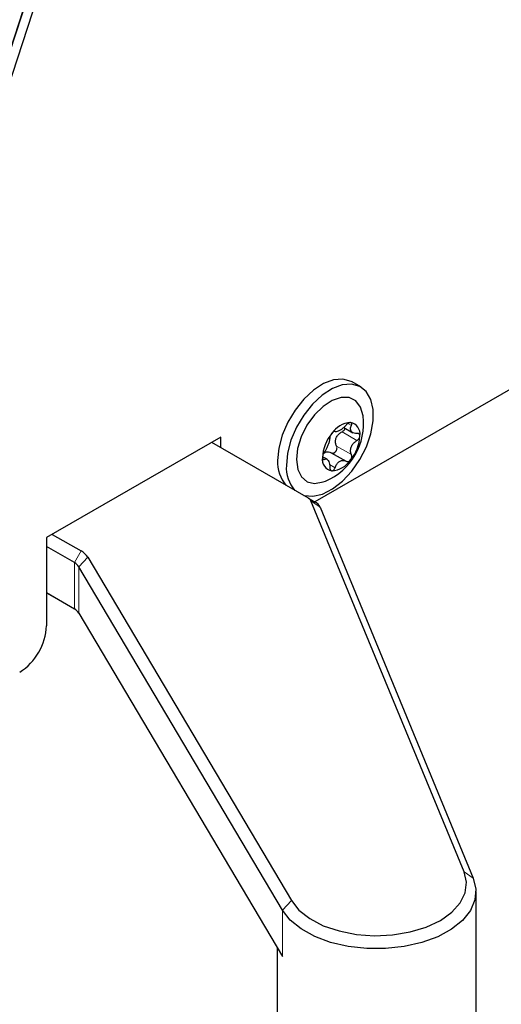
# Model space of a CAD drawing. Units: millimetres. Extents: x 0 to 210, y 0 to 297.
# Drawn here: x 148 to 151, y 164 to 169 of the extents above; entities that cross this region are included whole.
import ezdxf

# ---------------------------------------------------------------- set-up
doc = ezdxf.new("R2010")
doc.units = ezdxf.units.MM

msp = doc.modelspace()

# ---------------------------------------------------------------- linework, layer by layer
at = {"color": 7, "linetype": 'Continuous', "lineweight": 25}
for p, q in [((161.89971, 173.29505), (149.78095, 166.29903)), ((148.41949, 169.43859), (147.26874, 165.92457)), ((148.4329, 169.48113), (147.27511, 165.94562)), ((148.46368, 169.41308), (147.31293, 165.89905)), ((150.02277, 166.90597), (149.97681, 166.93251)), ((149.933, 166.69186), (149.98039, 166.6645)), ((149.28399, 166.64088), (148.36475, 166.11022)), ((149.28399, 166.58593), (149.28399, 166.64088)), ((149.74671, 166.3188), (149.23639, 166.6134)), ((149.2398, 166.61144), (149.2398, 166.61537)), ((149.84525, 166.52386), (149.8212, 166.53774)), ((149.86705, 166.55881), (149.94589, 166.5133)), ((149.74671, 166.3188), (149.78207, 166.29839)), ((150.56821, 164.34609), (149.76, 166.30508)), ((149.80863, 166.27094), (150.61685, 164.31195)), ((148.36475, 166.11022), (148.36475, 165.64479)), ((148.39493, 166.12764), (148.54718, 166.03975)), ((148.51182, 165.97852), (148.36475, 166.06342)), ((148.58304, 166.00654), (149.65668, 164.19384)), ((149.60937, 164.14368), (148.53573, 165.95637)), ((148.36475, 165.81846), (148.51182, 165.73356)), ((148.51272, 165.73303), (148.36475, 165.81845)), ((148.53573, 165.71141), (149.60937, 163.89871)), ((150.63113, 163.18023), (150.63113, 164.24173)), ((149.58113, 163.94639), (149.58113, 163.18023))]:
    msp.add_line(p, q, dxfattribs=at)
at = {"color": 8, "linetype": 'Continuous', "lineweight": 18}
for p, q in [((149.95501, 166.71273), (149.97368, 166.70196)), ((149.9241, 166.66879), (150.00294, 166.62328)), ((149.89516, 166.59388), (149.974, 166.54837)), ((149.8214, 166.52839), (149.8304, 166.5232)), ((149.85858, 166.49644), (149.88777, 166.47958)), ((149.76, 166.30508), (149.80863, 166.27094)), ((148.51182, 165.97852), (148.54718, 166.03975)), ((148.53573, 165.95637), (148.58304, 166.00654)), ((148.51182, 165.73356), (148.51182, 165.97852)), ((148.53573, 165.95637), (148.53573, 165.71141)), ((150.56821, 164.34609), (150.61685, 164.31195)), ((149.65668, 164.19384), (149.60937, 164.14368)), ((149.60937, 163.89871), (149.60937, 164.14368))]:
    msp.add_line(p, q, dxfattribs=at)
at = {"color": 7, "linetype": 'Continuous', "lineweight": 25, "flags": 128}
for points in [[(149.97681, 166.93251), (149.97162, 166.93532), (149.92875, 166.94724), (149.8797, 166.94319), (149.82713, 166.9234), (149.77387, 166.88892), (149.72279, 166.84162), (149.67664, 166.78404), (149.63792, 166.71929), (149.60871, 166.65087), (149.59058, 166.58245), (149.58451, 166.51773)], [(149.72319, 166.33238), (149.7235, 166.3323), (149.76977, 166.32833), (149.82093, 166.34033), (149.8742, 166.36765), (149.92673, 166.40882), (149.97567, 166.46162), (150.01839, 166.5232), (150.05259, 166.59023), (150.07642, 166.65912), (150.0886, 166.72614), (150.08847, 166.78768), (150.07604, 166.84043), (150.05198, 166.88153), (150.01758, 166.90878), (149.97471, 166.9207), (149.92566, 166.91666), (149.87309, 166.89686), (149.81983, 166.86239), (149.76875, 166.81508), (149.72261, 166.75751), (149.68388, 166.69276), (149.65467, 166.62434), (149.63654, 166.55592), (149.63047, 166.4912), (149.63047, 166.4912)], [(150.03547, 166.753), (150.03536, 166.75386), (150.02225, 166.79979), (149.99714, 166.83272), (149.96188, 166.85021), (149.91908, 166.85096), (149.87192, 166.83492), (149.8239, 166.80327), (149.77858, 166.75836), (149.73931, 166.70352), (149.70902, 166.64283), (149.68995, 166.58077), (149.68351, 166.52196)], [(149.68351, 166.52196), (149.69018, 166.47076), (149.70946, 166.43095), (149.73994, 166.40551), (149.77933, 166.3963), (149.82474, 166.40402), (149.83662, 166.40855)], [(149.65668, 164.19384), (149.69691, 164.14334), (149.75395, 164.09856), (149.82547, 164.06134), (149.90852, 164.0332), (149.99969, 164.01532), (150.09523, 164.00842), (150.19122, 164.01278), (150.28372, 164.02823), (150.36892, 164.05413), (150.44332, 164.08942), (150.50386, 164.13264), (150.54806, 164.18203), (150.5741, 164.23554), (150.58091, 164.29099), (150.56821, 164.34609)], [(150.61685, 164.31195), (150.63064, 164.25489), (150.62548, 164.19736), (150.60155, 164.14143), (150.55972, 164.08913), (150.50151, 164.04233), (150.42901, 164.00275), (150.34484, 163.97179), (150.25205, 163.9506), (150.15398, 163.93992), (150.05419, 163.94014), (149.95627, 163.95127), (149.86377, 163.97288), (149.78002, 164.00422), (149.70806, 164.04413), (149.65048, 164.09118), (149.60937, 164.14368)]]:
    msp.add_lwpolyline(points, dxfattribs=at)
at = {"color": 7, "linetype": 'Continuous', "lineweight": 25}
for centre, radius, start, end in [((149.70879, 166.71196), 0.32924, 292.8449, 7.16048), ((149.97685, 166.5899), 0.12799, 93.61181, 146.62254), ((149.95787, 166.65731), 0.06131, 350.88375, 79.74127), ((150.03479, 166.52346), 0.21423, 140.29578, 177.46041), ((149.80438, 166.65709), 0.21423, 320.29578, 357.46041), ((149.8813, 166.52324), 0.06131, 170.88375, 259.74127), ((149.7625, 166.50559), 0.1784, 176.09697, 221.99121), ((149.80847, 166.47906), 0.1784, 176.09697, 221.99121), ((149.86232, 166.59064), 0.12799, 273.61181, 326.62254), ((149.73293, 166.29217), 0.02998, 25.49696, 62.64268), ((149.75451, 166.24513), 0.05996, 25.49696, 62.64268), ((148.50105, 165.95398), 0.09739, 32.66377, 61.73249), ((148.48107, 165.92133), 0.06493, 32.66377, 61.73249), ((148.48107, 165.67637), 0.06493, 32.66377, 61.73249), ((148.05771, 165.65876), 0.30736, 302.60548, 357.39452)]:
    msp.add_arc(centre, radius, start, end, dxfattribs=at)
for points, knots in [([(149.94549, 166.70437), (149.94101, 166.69962), (149.93203, 166.69011), (149.91703, 166.67889), (149.90388, 166.67159), (149.89365, 166.66853), (149.88942, 166.66997), (149.88737, 166.67066)], [0, 0, 0, 0, 0.2111376, 0.4228548, 0.6241608, 0.8186158, 1, 1, 1, 1]), ([(149.9241, 166.66879), (149.92651, 166.67026), (149.93135, 166.6732), (149.93667, 166.6797), (149.9396, 166.68492), (149.93987, 166.68754), (149.93991, 166.68787)], [0, 0, 0, 0, 0.3217277, 0.6443386, 0.9548931, 1, 1, 1, 1]), ([(149.96879, 166.71764), (149.96858, 166.71765), (149.96676, 166.71777), (149.96276, 166.71709), (149.95653, 166.71412), (149.95048, 166.70969), (149.94708, 166.70607), (149.94549, 166.70437)], [0, 0, 0, 0, 0.0320234, 0.2798, 0.5279027, 0.7795567, 1, 1, 1, 1]), ([(149.97368, 166.70196), (149.97444, 166.70406), (149.97596, 166.70827), (149.97539, 166.71337), (149.97296, 166.71674), (149.97011, 166.71735), (149.96879, 166.71764)], [0, 0, 0, 0, 0.2616195, 0.5237854, 0.7806542, 1, 1, 1, 1]), ([(150.00286, 166.66076), (149.99758, 166.66068), (149.98702, 166.66053), (149.97535, 166.66681), (149.9693, 166.67672), (149.96877, 166.68881), (149.97208, 166.69768), (149.97368, 166.70196)], [0, 0, 0, 0, 0.2111759, 0.4228905, 0.6241941, 0.8186494, 1, 1, 1, 1]), ([(149.85927, 166.63559), (149.85902, 166.63151), (149.85854, 166.62334), (149.85356, 166.60679), (149.84668, 166.58946), (149.83878, 166.57329), (149.83308, 166.56478), (149.83033, 166.56068)], [0, 0, 0, 0, 0.2111756, 0.4228902, 0.6241938, 0.8186491, 1, 1, 1, 1]), ([(149.86997, 166.66031), (149.86977, 166.66006), (149.86798, 166.6578), (149.86483, 166.65309), (149.86148, 166.64626), (149.8595, 166.64009), (149.85934, 166.63702), (149.85927, 166.63559)], [0, 0, 0, 0, 0.03190906, 0.27968657, 0.52778865, 0.7794407, 1, 1, 1, 1]), ([(149.88737, 166.67066), (149.88634, 166.67096), (149.88428, 166.67157), (149.87957, 166.66949), (149.87458, 166.66565), (149.87142, 166.662), (149.86997, 166.66031)], [0, 0, 0, 0, 0.2614979, 0.5236671, 0.7805389, 1, 1, 1, 1]), ([(149.89516, 166.59388), (149.89298, 166.59928), (149.88863, 166.61011), (149.88958, 166.62874), (149.89668, 166.64541), (149.90855, 166.65941), (149.91872, 166.66555), (149.9241, 166.66879)], [0, 0, 0, 0, 0.21052027, 0.42190891, 0.61529155, 0.79694126, 1, 1, 1, 1]), ([(150.01841, 166.64759), (150.0184, 166.64787), (150.01836, 166.65025), (150.01733, 166.65439), (150.0138, 166.65862), (150.00878, 166.66091), (150.00474, 166.66081), (150.00286, 166.66076)], [0, 0, 0, 0, 0.0320245, 0.2798011, 0.5279038, 0.7795578, 1, 1, 1, 1]), ([(150.00294, 166.62328), (150.00517, 166.62482), (150.00963, 166.62792), (150.01472, 166.63455), (150.01788, 166.64142), (150.01824, 166.64565), (150.01841, 166.64759)], [0, 0, 0, 0, 0.2616206, 0.5237865, 0.7806553, 1, 1, 1, 1]), ([(149.86705, 166.55881), (149.86913, 166.55791), (149.8733, 166.55609), (149.88037, 166.55689), (149.88695, 166.56025), (149.89236, 166.56577), (149.89612, 166.57266), (149.89791, 166.58024), (149.89771, 166.58769), (149.89599, 166.59186), (149.89516, 166.59388)], [0, 0, 0, 0, 0.1331661, 0.2667618, 0.3953647, 0.5186158, 0.6391602, 0.7600609, 0.884116, 1, 1, 1, 1]), ([(149.974, 166.54837), (149.97218, 166.55364), (149.96853, 166.56419), (149.9702, 166.58265), (149.97754, 166.59972), (149.98901, 166.61383), (149.9984, 166.6202), (150.00294, 166.62328)], [0, 0, 0, 0, 0.2111756, 0.4228902, 0.6241938, 0.8186491, 1, 1, 1, 1]), ([(149.83033, 166.56068), (149.82898, 166.55862), (149.82627, 166.55451), (149.82309, 166.54678), (149.8211, 166.53924), (149.82087, 166.53493), (149.82077, 166.53295)], [0, 0, 0, 0, 0.2616206, 0.5237865, 0.7806553, 1, 1, 1, 1]), ([(149.82077, 166.53295), (149.82077, 166.53268), (149.8208, 166.53031), (149.82146, 166.52638), (149.82369, 166.52289), (149.82682, 166.52169), (149.82926, 166.52272), (149.8304, 166.5232)], [0, 0, 0, 0, 0.0320245, 0.2798011, 0.5279038, 0.7795578, 1, 1, 1, 1]), ([(149.8279, 166.55668), (149.83174, 166.55912), (149.83952, 166.56408), (149.85372, 166.56473), (149.86245, 166.56086), (149.86705, 166.55881)], [0, 0, 0, 0, 0.3147803, 0.6382999, 1, 1, 1, 1]), ([(149.8304, 166.5232), (149.83361, 166.52447), (149.84004, 166.52701), (149.84842, 166.52263), (149.85491, 166.51246), (149.85902, 166.49831), (149.8594, 166.48731), (149.85959, 166.482)], [0, 0, 0, 0, 0.2111759, 0.4228905, 0.6241941, 0.8186494, 1, 1, 1, 1]), ([(149.9692, 166.52023), (149.96941, 166.52049), (149.97118, 166.52275), (149.97396, 166.52768), (149.97602, 166.53525), (149.97611, 166.54252), (149.97467, 166.54651), (149.974, 166.54837)], [0, 0, 0, 0, 0.0319091, 0.2796866, 0.5277886, 0.7794407, 1, 1, 1, 1]), ([(149.85959, 166.482), (149.85971, 166.47939), (149.85995, 166.47416), (149.86243, 166.46795), (149.86602, 166.46392), (149.86901, 166.46323), (149.87039, 166.46291)], [0, 0, 0, 0, 0.2616195, 0.5237854, 0.7806542, 1, 1, 1, 1]), ([(149.87039, 166.46291), (149.87059, 166.46289), (149.8724, 166.46278), (149.87603, 166.46368), (149.88096, 166.46739), (149.88513, 166.47291), (149.88693, 166.47746), (149.88777, 166.47958)], [0, 0, 0, 0, 0.0320234, 0.2798, 0.5279027, 0.7795567, 1, 1, 1, 1]), ([(149.88777, 166.47958), (149.89019, 166.48553), (149.89504, 166.49743), (149.90673, 166.51055), (149.92034, 166.51759), (149.93413, 166.51858), (149.94206, 166.51502), (149.94589, 166.5133)], [0, 0, 0, 0, 0.2111376, 0.4228548, 0.6241608, 0.8186158, 1, 1, 1, 1]), ([(149.94589, 166.5133), (149.9478, 166.51249), (149.95163, 166.51086), (149.95824, 166.51184), (149.9644, 166.51501), (149.96769, 166.51858), (149.9692, 166.52023)], [0, 0, 0, 0, 0.2614979, 0.5236671, 0.7805389, 1, 1, 1, 1])]:
    msp.add_open_spline(points, degree=3, knots=knots, dxfattribs=at)

doc.saveas('drawing.dxf')
